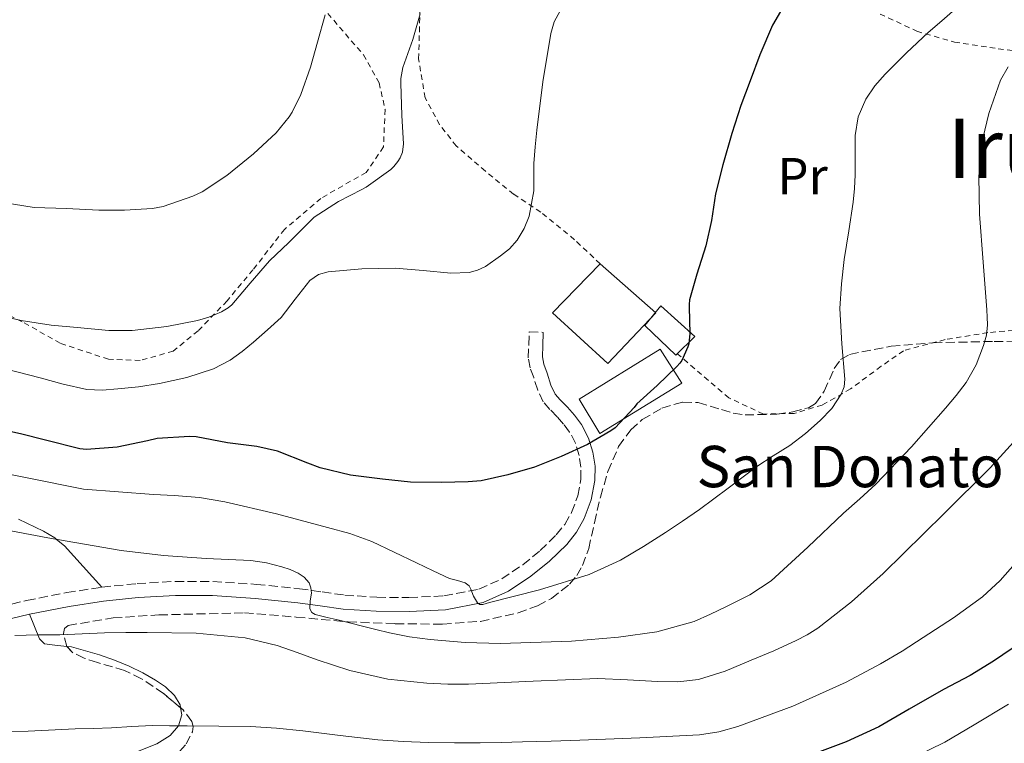
# Model space of a CAD drawing. Units: metres. Extents: x 583177 to 586602, y 4761325 to 4763680.
# Drawn here: x 584246 to 584437, y 4762859 to 4762999 of the extents above; entities that cross this region are included whole.
import ezdxf
from ezdxf.enums import TextEntityAlignment as Align

# ---------------------------------------------------------------- set-up
doc = ezdxf.new("R2010")
doc.units = ezdxf.units.M
doc.header["$MEASUREMENT"] = 0
doc.linetypes.add('DGN Style 2', pattern=[1.739922, 1.043953, -0.695969])
doc.linetypes.add('DGN Style 3', pattern=[2.435891, 1.739922, -0.695969])
for name, color, linetype, lineweight in [('Abrevadero recinto', 4, 'Continuous', 0), ('Camino', 7, 'DGN Style 3', 0), ('Curva de nivel directora', 30, 'Continuous', 30), ('Curva de nivel intermedia', 30, 'Continuous', 0), ('Edificio', 1, 'Continuous', 13), ('Etiqueta de uso rústico', 92, 'Continuous', 0), ('Iglesia-ermita', 1, 'Continuous', 13), ('Línea de cambio de uso (parcela vista)', 92, 'Continuous', 0), ('Margen derecho', 7, 'Continuous', 0), ('Tela metálica o alambrada', 7, 'DGN Style 2', 0), ('Texto de Iglesia-ermita', 51, 'Continuous', 0), ('Texto de Área (paraje) menor', 7, 'Continuous', 0), ('Zona arbolada', 92, 'DGN Style 3', 0)]:
    doc.layers.add(name, color=color, linetype=linetype, lineweight=lineweight)
doc.styles.add('Style-Arial', font='arial.ttf')

msp = doc.modelspace()

# ---------------------------------------------------------------- linework, layer by layer
at = {"layer": 'Abrevadero recinto', "color": 4, "linetype": 'Continuous', "lineweight": 0}
msp.add_polyline3d([(584367.02, 4762939.67, 400.87), (584370.16, 4762943.48, 400.56), (584376.7, 4762937.56, 399.86), (584373.06, 4762933.96, 400.2)], close=True, dxfattribs=at)
at = {"layer": 'Camino', "color": 7, "linetype": 'DGN Style 3', "lineweight": 0}
msp.add_polyline3d([(584239.79, 4762884.72, 386.38), (584247.45, 4762886.5, 386.8), (584255.2, 4762888.03, 387.11), (584261.98, 4762889.07, 387.36), (584268.8, 4762889.77, 387.61), (584276.16, 4762890.2, 387.87), (584283.5, 4762890.17, 388.15), (584291.89, 4762889.62, 388.99), (584300.22, 4762888.78, 390.22), (584304.61, 4762888.15, 390.83), (584308.99, 4762887.53, 391.48), (584315.18, 4762887.13, 392.61), (584321.38, 4762887.07, 393.74), (584328.16, 4762887.39, 394.81), (584334.93, 4762888.71, 395.87), (584339.36, 4762890.67, 396.6), (584343.41, 4762893.42, 397.29), (584346.8, 4762896.14, 397.6), (584349.92, 4762899.18, 397.88), (584351.55, 4762901.22, 398.22), (584352.86, 4762903.51, 398.55), (584354.06, 4762906.71, 398.95), (584354.66, 4762909.98, 399.35), (584354.69, 4762912.26, 399.74), (584354.32, 4762914.54, 400.15), (584353.62, 4762916.89, 400.26), (584352.5, 4762919.07, 400.43), (584351.31, 4762920.6, 400.79), (584350.06, 4762922.04, 401.16), (584348.69, 4762923.43, 401.53), (584347.39, 4762924.91, 401.9), (584346.31, 4762927.17, 402.28), (584345.55, 4762929.59, 402.47), (584344.85, 4762931.47, 402.55), (584344.5, 4762933.39, 402.62), (584344.59, 4762935.91, 402.72), (584344.69, 4762938.44, 402.83), (584347.4, 4762938.34, 402.83)], dxfattribs=at)
at = {"layer": 'Curva de nivel directora', "color": 30, "linetype": 'Continuous', "lineweight": 30, "flags": 128}
for points, elevation in [([(584394.62, 4763002.74), (584391.71, 4762997.7), (584389.28, 4762992.02), (584387.41, 4762986.94), (584385.61, 4762982.2), (584383.85, 4762976.78), (584382.16, 4762970.74), (584380.73, 4762965.14), (584379.97, 4762959.99), (584378.86, 4762955.06), (584377.1, 4762949.59), (584375.71, 4762944.6), (584375.61, 4762943.75), (584375.63, 4762943.19), (584375.77, 4762938.11), (584375.58, 4762936.14), (584375.39, 4762935.51), (584374.19, 4762932.91), (584373.84, 4762932.41), (584373.25, 4762931.77), (584369.42, 4762928.09), (584365.52, 4762924.51), (584364.97, 4762923.82), (584361.29, 4762919.88), (584360.46, 4762919.32), (584355.98, 4762916.68), (584350.86, 4762914.35), (584345.69, 4762912.28), (584340.54, 4762910.79), (584335.39, 4762909.66), (584332.86, 4762909.42), (584327.71, 4762909.32), (584321.69, 4762909.39), (584316.32, 4762909.95), (584310.11, 4762910.73), (584304.24, 4762912.12), (584301.82, 4762913.05), (584296, 4762915.34), (584292.01, 4762916.27), (584286.29, 4762917), (584280.22, 4762918.17), (584278.96, 4762918.22), (584272.72, 4762917.79), (584270.83, 4762917.37), (584264.93, 4762916.16), (584259.02, 4762915.69), (584257.76, 4762915.84), (584251.12, 4762917.48), (584246.27, 4762918.73), (584241.23, 4762919.79)], 400), ([(584440.11, 4762878.6), (584434.51, 4762874.75), (584429.95, 4762871.99), (584424.81, 4762869.29), (584418.16, 4762865.48), (584412.28, 4762862.07), (584406.01, 4762859.19), (584400.83, 4762857.24), (584395.5, 4762855.27), (584389.16, 4762852.79), (584383.36, 4762850.68), (584376.65, 4762849.03), (584371.05, 4762848.19), (584363.88, 4762847.61), (584358.06, 4762847.15), (584351.63, 4762846.72), (584346.48, 4762846.65), (584339.88, 4762847.02)], 375)]:
    msp.add_lwpolyline(points, dxfattribs=dict(at, elevation=elevation))
at = {"layer": 'Curva de nivel intermedia', "color": 30, "linetype": 'Continuous', "lineweight": 0, "flags": 128}
for points, elevation in [([(584350.64, 4763000.52), (584349.53, 4762998.39), (584348.85, 4762996.1), (584347.33, 4762986.8), (584346.17, 4762977.45), (584345.84, 4762974.22), (584345.55, 4762970.99), (584345.55, 4762968.36), (584345.58, 4762965.72), (584344.66, 4762960.81), (584343.7, 4762958.45), (584342.37, 4762956.15), (584340.87, 4762954.48), (584339.1, 4762953.13), (584336.2, 4762951.1), (584334.69, 4762950.34), (584333.05, 4762949.91), (584329.48, 4762949.8), (584324.13, 4762950.33), (584318.77, 4762950.73), (584312.28, 4762950.62), (584305.79, 4762950.07), (584303.9, 4762949.5), (584302.22, 4762948.36), (584299.4, 4762944.76), (584296.69, 4762941.21), (584294.04, 4762938.8), (584291.33, 4762936.44), (584289.15, 4762934.64), (584286.83, 4762932.99), (584283.58, 4762931.31), (584278.44, 4762929.61), (584273.12, 4762928.48), (584269.12, 4762927.84), (584265.1, 4762927.4), (584262.09, 4762927.18), (584259.09, 4762927.32), (584254.54, 4762928.33), (584250.05, 4762929.56), (584227.71, 4762935.27)], 405), ([(584427.05, 4763000.84), (584424.47, 4762998.56), (584421.87, 4762996.31), (584417.65, 4762992.36), (584413.53, 4762988.28), (584411.52, 4762985.99), (584409.81, 4762983.4), (584408.34, 4762979.99), (584407.73, 4762976.42), (584407.75, 4762972.61), (584407.76, 4762968.81), (584407.6, 4762966.14), (584407.36, 4762963.48), (584406.51, 4762957.96), (584405.63, 4762952.44), (584405.11, 4762947.71), (584404.77, 4762942.97), (584405.17, 4762936.11), (584405.74, 4762929.26), (584405.58, 4762927.79), (584405.05, 4762926.36), (584403.21, 4762923.61), (584400.96, 4762921.29), (584398.1, 4762918.77), (584395.1, 4762916.47), (584391.9, 4762914.44), (584388.73, 4762912.38), (584383.17, 4762908.23), (584377.6, 4762904.11), (584374.34, 4762901.86), (584371.05, 4762899.66), (584366.76, 4762896.91), (584362.33, 4762894.31), (584356.25, 4762891.5), (584346.67, 4762888.56), (584336.99, 4762886.12), (584335.73, 4762885.75), (584335.13, 4762885.73), (584334.65, 4762886.03), (584333.92, 4762887.33), (584333.36, 4762888.67), (584333.07, 4762889.31), (584332.26, 4762889.92), (584330.77, 4762890.34), (584329.28, 4762890.76), (584326.08, 4762892.26), (584322.89, 4762893.77), (584318.58, 4762895.85), (584314.25, 4762897.92), (584310, 4762899.43), (584305.63, 4762900.6), (584295.76, 4762903.25), (584285.79, 4762905.55), (584280.9, 4762906.39), (584275.97, 4762906.83), (584271.98, 4762906.98), (584258.43, 4762908.03), (584247.26, 4762910.25), (584236.09, 4762912.48)], 395), ([(584323.6, 4762999.93), (584322.16, 4762994.99), (584320.25, 4762989.55), (584319.87, 4762987.45), (584319.85, 4762986.51), (584320.05, 4762980.28), (584320.35, 4762974.79), (584320.19, 4762973.18), (584319.73, 4762972.06), (584319.29, 4762971.34), (584318.49, 4762970.38), (584317.89, 4762969.85), (584313.13, 4762966.43), (584312.27, 4762965.96), (584307.77, 4762963.67), (584303.09, 4762960.59), (584302.29, 4762959.82), (584298.19, 4762955.71), (584294.43, 4762952.15), (584290.7, 4762947.88), (584287.13, 4762943.64), (584286.41, 4762943.08), (584285.15, 4762942.33), (584282.7, 4762941.26), (584280.51, 4762940.62), (584274.54, 4762939.5), (584267.85, 4762938.68), (584263.33, 4762938.72), (584257.23, 4762939.29), (584252.19, 4762939.74), (584246.41, 4762940.65), (584241.28, 4762941.8)], 410), ([(584305.18, 4762999.71), (584303.71, 4762994.46), (584302.35, 4762989.61), (584300.51, 4762984.35), (584298.81, 4762980.92), (584298.24, 4762979.99), (584295.71, 4762976.92), (584291.33, 4762972.84), (584286.16, 4762968.68), (584281.41, 4762965.53), (584279.61, 4762964.7), (584273.85, 4762962.65), (584271.77, 4762962.28), (584266.41, 4762961.98), (584261.39, 4762961.98), (584255.15, 4762962.3), (584248.91, 4762962.51), (584242.89, 4762963.47)], 415), ([(584437.36, 4762989.66), (584435.84, 4762987.11), (584433.56, 4762980.68), (584432.46, 4762975.83), (584431.67, 4762968.52), (584431.77, 4762961.18), (584432.48, 4762951.94), (584433.18, 4762942.71), (584433.28, 4762941.26), (584433.36, 4762939.8), (584433.16, 4762937.8), (584432.59, 4762935.82), (584431.17, 4762932.08), (584429.2, 4762928.65), (584427.25, 4762926.12), (584425.2, 4762923.7), (584418.64, 4762916.18), (584411.76, 4762908.99), (584408.63, 4762906.17), (584405.47, 4762903.39), (584398.56, 4762896.8), (584391.5, 4762890.33), (584387.33, 4762887.62), (584382.85, 4762885.37), (584379.77, 4762883.83), (584376.59, 4762882.46), (584369.36, 4762880.44), (584361.97, 4762879.4), (584352.85, 4762878.64), (584339.14, 4762878.18), (584332.29, 4762878.39), (584325.49, 4762878.96), (584321.54, 4762879.48), (584317.63, 4762880.25), (584315.01, 4762880.89), (584312.4, 4762881.55), (584310.17, 4762882.11), (584307.93, 4762882.68), (584305.61, 4762883.22), (584303.28, 4762883.77), (584302.63, 4762884.21), (584302.24, 4762884.92), (584302.32, 4762886.42), (584302.56, 4762887.92), (584302.45, 4762888.93), (584302.09, 4762889.93), (584301.15, 4762891.02), (584299.97, 4762891.77), (584298.42, 4762892.49), (584296.83, 4762893.02), (584293.85, 4762893.76), (584290.85, 4762894.22), (584286.5, 4762894.43), (584282.16, 4762894.64), (584273.93, 4762895.21), (584265.74, 4762896.14), (584251.58, 4762898.61), (584237.47, 4762901.29)], 390), ([(584442.14, 4762921.31), (584433.83, 4762912.13), (584424.94, 4762903.34), (584413.15, 4762891.75), (584407.03, 4762886.27), (584400.51, 4762881.16), (584398.46, 4762879.85), (584396.32, 4762878.75), (584391.99, 4762876.8), (584387.61, 4762874.94), (584382.61, 4762872.87), (584377.42, 4762871.21), (584373.44, 4762870.75), (584369.47, 4762870.81), (584363.72, 4762871.15), (584357.98, 4762871.4), (584345.47, 4762870.88), (584332.96, 4762870.3), (584328.9, 4762870.33), (584324.85, 4762870.54), (584317.33, 4762871.3), (584309.97, 4762872.94), (584306.81, 4762873.98), (584303.68, 4762875.05), (584299.81, 4762876.45), (584295.9, 4762877.8), (584289.71, 4762879.28), (584280.26, 4762880.19), (584270.75, 4762880.32), (584266.64, 4762880.31), (584262.53, 4762880.24), (584258.21, 4762880.05), (584253.9, 4762879.88), (584251.75, 4762879.87), (584249.6, 4762879.87), (584247.37, 4762879.83), (584245.15, 4762879.76)], 385), ([(584441.57, 4762896.93), (584435.76, 4762890.36), (584432.37, 4762887.21), (584426.73, 4762883.13), (584420.86, 4762879.32), (584416.81, 4762876.7), (584412.65, 4762874.23), (584405.97, 4762870.7), (584395.69, 4762866.07), (584385.02, 4762862.14), (584381.37, 4762861.09), (584377.64, 4762860.54), (584366.05, 4762859.93), (584354.46, 4762859.48), (584348.93, 4762859.31), (584343.4, 4762859.15), (584339.28, 4762859.06), (584335.16, 4762858.99), (584330.19, 4762858.98), (584325.21, 4762859.05), (584320.28, 4762859.22), (584315.36, 4762859.56), (584308.11, 4762860.4), (584300.86, 4762861.28), (584295.8, 4762861.81), (584290.73, 4762862.12), (584284.61, 4762862.19), (584278.48, 4762862.25), (584275.1, 4762862.29), (584271.73, 4762862.32), (584267.78, 4762862.14), (584263.84, 4762861.88), (584260.33, 4762861.78), (584256.83, 4762861.66), (584254.25, 4762861.54), (584251.66, 4762861.42), (584247.73, 4762861.26), (584243.79, 4762861.1)], 380), ([(584437.42, 4762866.47), (584430.73, 4762862.49), (584425.08, 4762859.11), (584418.89, 4762856.06)], 370)]:
    msp.add_lwpolyline(points, dxfattribs=dict(at, elevation=elevation))
at = {"layer": 'Edificio', "color": 1, "linetype": 'Continuous', "lineweight": 13}
msp.add_polyline3d([(584369.17, 4762942.14, 406.33), (584359.9, 4762932.3, 406.51), (584349.18, 4762942.12, 406.49), (584358.42, 4762951.59, 406.35)], close=True, dxfattribs=at)
at = {"layer": 'Edificio', "color": 51, "linetype": 'Continuous', "lineweight": 13}
msp.add_polyline3d([(584358.42, 4762951.59, 406.35), (584349.18, 4762942.12, 406.49), (584359.9, 4762932.3, 406.51), (584369.17, 4762942.14, 406.33), (584358.42, 4762951.59, 406.35)], dxfattribs=at)
at = {"layer": 'Iglesia-ermita', "color": 1, "linetype": 'Continuous', "lineweight": 13, "extrusion": (0.005529, 0.003324, 0.999979), "elevation": 19467.63, "flags": 128}
msp.add_lwpolyline([(584363.04, 4762890.1), (584347.18, 4762880.38), (584343.17, 4762887.05), (584358.83, 4762896.71), (584363.04, 4762890.1)], close=True, dxfattribs=at)
msp.add_lwpolyline([(584358.83, 4762896.71), (584343.17, 4762887.05), (584347.18, 4762880.38), (584363.04, 4762890.1), (584358.83, 4762896.71)], dxfattribs=at)
at = {"layer": 'Línea de cambio de uso (parcela vista)', "color": 92, "linetype": 'Continuous', "lineweight": 0}
for points in [[(584245.89, 4762902.2, 391.41), (584250.68, 4762899.91, 390.42), (584252.91, 4762898.61, 390.06), (584253.25, 4762898.32, 390), (584254.75, 4762897.04, 389.84), (584258.37, 4762893.05, 389.7), (584261.98, 4762889.07, 387.36)], [(584248.02, 4762883.84, 386.8), (584248.98, 4762881.45, 386.02), (584249.94, 4762879.07, 385.24), (584250.93, 4762878.11, 384.9), (584253.45, 4762877.78, 384.68), (584255.26, 4762877.62, 384.6)], [(584255.26, 4762877.62, 384.6), (584256.1, 4762877.55, 384.57), (584258.83, 4762876.78, 384.38), (584261.55, 4762875.98, 384.22), (584264.46, 4762874.98, 384.1), (584267.31, 4762873.82, 384.01), (584269.9, 4762872.53, 384.03), (584272.4, 4762871.07, 383.95), (584274.31, 4762869.79, 383.56), (584276.03, 4762868.14, 383.05), (584277.14, 4762866.31, 382.61), (584277.23, 4762865.75, 382.49)], [(584277.23, 4762865.75, 382.49), (584277.46, 4762864.41, 382.19), (584276.81, 4762862.3, 381.75), (584275.23, 4762860.4, 381.35), (584272.61, 4762858.79, 380.89), (584269.87, 4762857.69, 380.51), (584266.11, 4762856.16, 380.29), (584262.3, 4762854.81, 380.12), (584259.25, 4762853.96, 379.69), (584256.19, 4762853.15, 379.23), (584253.3, 4762852.44, 379.18), (584250.4, 4762851.72, 379.11), (584248.51, 4762850.65, 378.56), (584247.26, 4762849.02, 377.98), (584247.11, 4762848.09, 377.87), (584247.64, 4762846.48, 377.79), (584248.74, 4762845.08, 377.64), (584250.86, 4762843.48, 377.05), (584253.22, 4762842.46, 376.49), (584255.71, 4762841.87, 376.42), (584257.84, 4762841.38, 376.33)]]:
    msp.add_polyline3d(points, dxfattribs=at)
at = {"layer": 'Margen derecho', "color": 7, "linetype": 'Continuous', "lineweight": 0}
msp.add_polyline3d([(584347.4, 4762938.34, 402.83), (584347.3, 4762935.81, 402.72), (584347.22, 4762933.58, 402.62), (584347.48, 4762932.2, 402.55), (584348.12, 4762930.47, 402.47), (584348.84, 4762928.16, 402.28), (584349.68, 4762926.41, 401.9), (584350.67, 4762925.28, 401.53), (584352.06, 4762923.88, 401.16), (584353.41, 4762922.32, 400.79), (584354.79, 4762920.53, 400.43), (584356.14, 4762917.91, 400.26), (584356.97, 4762915.15, 400.15), (584357.41, 4762912.46, 399.74), (584357.37, 4762909.71, 399.35), (584356.68, 4762905.99, 398.95), (584355.33, 4762902.36, 398.55), (584353.8, 4762899.69, 398.22), (584351.94, 4762897.35, 397.88), (584348.6, 4762894.1, 397.6), (584345.02, 4762891.23, 397.29), (584340.68, 4762888.29, 396.6), (584335.75, 4762886.11, 395.87), (584328.49, 4762884.69, 394.81), (584321.43, 4762884.35, 393.74), (584315.08, 4762884.41, 392.61), (584308.71, 4762884.83, 391.48), (584304.23, 4762885.47, 390.83), (584299.9, 4762886.08, 390.22), (584291.67, 4762886.92, 388.99), (584283.41, 4762887.46, 388.15), (584276.23, 4762887.49, 387.87), (584269.02, 4762887.07, 387.61), (584262.33, 4762886.38, 387.36), (584255.67, 4762885.35, 387.11), (584248.02, 4762883.84, 386.8), (584240.44, 4762882.08, 386.38)], dxfattribs=at)
at = {"layer": 'Tela metálica o alambrada', "color": 7, "linetype": 'DGN Style 2', "lineweight": 0}
for points in [[(584269.44, 4762932.91, 409.02), (584263.28, 4762933.13, 409), (584253.95, 4762936.23, 409.93), (584246.61, 4762940.38, 410.84), (584235.78, 4762945.69, 411.82), (584229.17, 4762948.57, 412.36), (584220.59, 4762952.03, 412.19), (584214.1, 4762955.21, 411.83), (584206.99, 4762960.16, 411.83), (584198.5, 4762966.06, 412.22), (584189.65, 4762970.81, 412.59), (584180.23, 4762974.6, 412.6), (584168.21, 4762977.61, 412.59), (584159.35, 4762978.7, 411.88), (584153.65, 4762979.84, 411.31), (584146, 4762984.11, 410.81), (584151.65, 4762994.04, 413.4), (584156.85, 4763002.01, 415.77)], [(584305.71, 4762999.98, 415.35), (584312.59, 4762992.02, 413.42), (584315.63, 4762986.6, 413.27), (584316.79, 4762981.43, 412.78), (584316.48, 4762974.2, 412.6), (584313.14, 4762969.27, 412.01), (584304.37, 4762964.25, 412.09), (584297.33, 4762958.25, 412.06), (584291.23, 4762950.43, 411.98), (584286.23, 4762944.44, 411.26), (584280.61, 4762938.63, 410.73), (584275.82, 4762934.71, 409.93), (584269.44, 4762932.91, 409.02)], [(584358.42, 4762951.59, 402.89), (584353.44, 4762956.26, 403.79), (584346.9, 4762961.58, 404.84), (584341.65, 4762965.05, 405.99), (584336.19, 4762969.51, 407.31), (584330.56, 4762974.38, 408.71), (584327.35, 4762978.49, 409.21), (584324.53, 4762983.7, 409.61), (584323.28, 4762991.19, 410.33), (584323.54, 4763000.49, 410.84)], [(584412.55, 4762999.88, 398.55), (584419.65, 4762996.57, 396.09), (584426.93, 4762994.44, 394.52), (584435.38, 4762993.17, 391.39), (584443.65, 4762992.12, 390.12)], [(584441.86, 4762939.01, 388.49), (584433.42, 4762938.3, 390.86), (584425.12, 4762936.94, 392.62), (584417.1, 4762934.79, 394.84), (584412.74, 4762931.78, 395.42), (584406.86, 4762927.4, 395.99), (584401.36, 4762924.28, 396.47), (584395.92, 4762922.66, 397.31), (584389.98, 4762922.55, 398.19), (584383.31, 4762925.67, 398.97), (584373.25, 4762934.26, 400.81)]]:
    msp.add_polyline3d(points, dxfattribs=at)
at = {"layer": 'Zona arbolada', "color": 92, "linetype": 'DGN Style 3', "lineweight": 0}
for points in [[(584434.62, 4762936.59, 395.36), (584446.45, 4762936.65, 393.75), (584456.85, 4762936.49, 392.89), (584485.23, 4762935.88, 383.13), (584491.76, 4762937.38, 381.43), (584498.29, 4762938.89, 379.74), (584500.89, 4762939.89, 379.12), (584502.4, 4762940.93, 378.84)], [(584278.3, 4762858.76, 388.85), (584279.52, 4762861.08, 389.19), (584279.66, 4762862.16, 389.36), (584279.41, 4762863.12, 389.53), (584277.7, 4762865.36, 389.99), (584273.94, 4762868.5, 390.69), (584269.68, 4762871.37, 391.39), (584266.39, 4762872.97, 391.67), (584261.14, 4762874.52, 391.67), (584258.6, 4762875.35, 391.72), (584256.24, 4762876.49, 391.96), (584255.25, 4762877.63, 392.22), (584254.56, 4762880.1, 392.74), (584254.77, 4762881.12, 392.98), (584255.47, 4762881.68, 393.18), (584264.17, 4762883.13, 394.53), (584273.01, 4762883.72, 395.55), (584289.58, 4762884.11, 396.83), (584299.6, 4762883.29, 397.63), (584309.62, 4762882.38, 398.43), (584318.76, 4762882.02, 398.81), (584327.92, 4762881.93, 399.13), (584335.25, 4762882.47, 399.75), (584342.51, 4762884.11, 400.41), (584346.29, 4762885.49, 400.63), (584348.97, 4762886.88, 400.74), (584352.48, 4762889.63, 400.89), (584353.88, 4762891.33, 401.01), (584354.99, 4762893.26, 401.18), (584356.19, 4762896.55, 401.69), (584357.28, 4762901.54, 402.84), (584358.45, 4762906.51, 403.87), (584359.91, 4762911.42, 404.51), (584361.97, 4762916.3, 404.95), (584364.34, 4762919.5, 405.21), (584366.55, 4762921.48, 405.36), (584370.33, 4762923.68, 405.37), (584374.38, 4762924.87, 404.95), (584377.38, 4762924.77, 404.44), (584381.89, 4762923.4, 403.65), (584384.15, 4762922.71, 403.24), (584386.42, 4762922.38, 402.84), (584392.57, 4762922.51, 401.75), (584395.65, 4762922.96, 401.2), (584398.7, 4762923.78, 400.67), (584400.08, 4762924.6, 400.46), (584401.76, 4762927, 400.36), (584403.68, 4762931.35, 400.42), (584404.91, 4762933.09, 400.37), (584406.64, 4762934.09, 400.15), (584414.69, 4762935.66, 398.78), (584422.83, 4762936.33, 397.4), (584434.62, 4762936.59, 395.36), (584446.45, 4762936.65, 393.75)], [(584255.26, 4762877.62, 392.22), (584255.25, 4762877.63, 392.22), (584254.56, 4762880.1, 392.74), (584254.77, 4762881.12, 392.98), (584255.47, 4762881.68, 393.18), (584264.17, 4762883.13, 394.53), (584273.01, 4762883.72, 395.55), (584289.58, 4762884.11, 396.83), (584299.6, 4762883.29, 397.63), (584309.62, 4762882.38, 398.43), (584318.76, 4762882.02, 398.81), (584327.92, 4762881.93, 399.13), (584335.25, 4762882.47, 399.75), (584342.51, 4762884.11, 400.41), (584346.29, 4762885.49, 400.63), (584348.97, 4762886.88, 400.74), (584352.48, 4762889.63, 400.89), (584353.88, 4762891.33, 401.01), (584354.99, 4762893.26, 401.18), (584356.19, 4762896.55, 401.69), (584357.28, 4762901.54, 402.84), (584358.45, 4762906.51, 403.87), (584359.91, 4762911.42, 404.51), (584361.97, 4762916.3, 404.95), (584364.34, 4762919.5, 405.21), (584366.55, 4762921.48, 405.36), (584370.33, 4762923.68, 405.37), (584374.38, 4762924.87, 404.95), (584377.38, 4762924.77, 404.44), (584381.89, 4762923.4, 403.65), (584384.15, 4762922.71, 403.24), (584386.42, 4762922.38, 402.84), (584392.57, 4762922.51, 401.75), (584395.65, 4762922.96, 401.2), (584398.7, 4762923.78, 400.67), (584400.08, 4762924.6, 400.46), (584401.76, 4762927, 400.36), (584403.68, 4762931.35, 400.42), (584404.91, 4762933.09, 400.37), (584406.64, 4762934.09, 400.15), (584414.69, 4762935.66, 398.78), (584422.83, 4762936.33, 397.4), (584434.62, 4762936.59, 395.36)], [(584277.23, 4762865.75, 390.08), (584273.94, 4762868.5, 390.69), (584269.68, 4762871.37, 391.39), (584266.39, 4762872.97, 391.67), (584261.14, 4762874.52, 391.67), (584258.6, 4762875.35, 391.72), (584256.24, 4762876.49, 391.96), (584255.26, 4762877.62, 392.22)], [(584257.84, 4762841.38, 382.48), (584254.91, 4762843.01, 382.54), (584253, 4762844.45, 382.68), (584252.5, 4762845.13, 382.77), (584252.4, 4762845.77, 382.87), (584252.78, 4762846.53, 383.11), (584254.33, 4762847.81, 383.88), (584257.92, 4762849.68, 385.35), (584261.74, 4762851.47, 386.39), (584265.06, 4762852.69, 386.88), (584270.16, 4762853.81, 387.59), (584272.67, 4762854.56, 387.95), (584275.12, 4762855.76, 388.31), (584277.04, 4762857.3, 388.62), (584278.3, 4762858.76, 388.85), (584279.52, 4762861.08, 389.19), (584279.66, 4762862.16, 389.36), (584279.41, 4762863.12, 389.53), (584277.7, 4762865.36, 389.99), (584277.23, 4762865.75, 390.08)]]:
    msp.add_polyline3d(points, dxfattribs=at)

# ---------------------------------------------------------------- texts
at = {"layer": 'Etiqueta de uso rústico', "color": 92, "linetype": 'Continuous', "lineweight": 0, "style": 'Style-Arial'}
msp.add_text('Pr', height=7, dxfattribs=at).set_placement((584397.55, 4762968.55, 397.58), align=Align.MIDDLE_CENTER)
at = {"layer": 'Texto de Iglesia-ermita', "color": 51, "linetype": 'Continuous', "lineweight": 0, "style": 'Style-Arial'}
msp.add_text('San Donato', height=8, dxfattribs=at).set_placement((584377.06, 4762908.4, 395.81))
at = {"layer": 'Texto de Área (paraje) menor', "color": 7, "linetype": 'Continuous', "lineweight": 0, "style": 'Style-Arial'}
msp.add_text('Irulegi', height=11.5, dxfattribs=at).set_placement((584448.87, 4762973.93, 390.08), align=Align.MIDDLE_CENTER)

doc.saveas('drawing.dxf')
